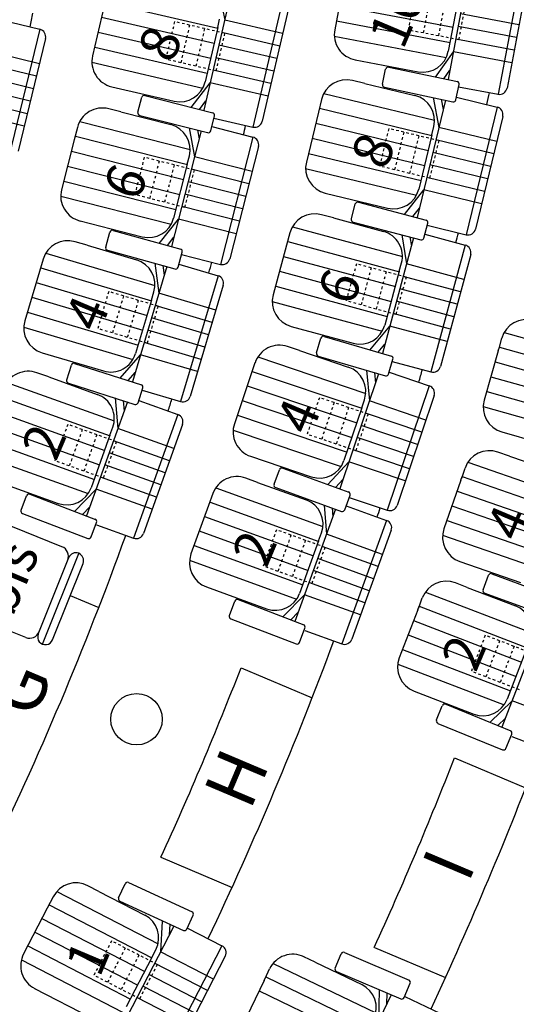
# Model space of a CAD drawing. Extents: x -33173 to 6817, y -37022 to 43489.
# Drawn here: x 5800 to 5819, y -4331 to -4292 of the extents above; entities that cross this region are included whole.
import ezdxf

# ---------------------------------------------------------------- set-up
doc = ezdxf.new("R2010")
doc.units = 0
doc.header["$LTSCALE"] = 0.1
doc.header["$MEASUREMENT"] = 0
doc.linetypes.add('POINTILLE', pattern=[0.25, 0, -0.25])
for name, color, linetype in [('PERIMETRE', 7, 'CONTINUOUS'), ('PLACES', 3, 'CONTINUOUS'), ('SALLE', 7, 'CONTINUOUS'), ('SIEGES', 4, 'CONTINUOUS')]:
    doc.layers.add(name, color=color, linetype=linetype)
doc.styles.get("Standard").update_dxf_attribs({"font": 'ROMANS8'})

msp = doc.modelspace()

# ---------------------------------------------------------------- linework, layer by layer
at = {"layer": 'PERIMETRE'}
msp.add_circle((5804.128, -4319.624), 1, dxfattribs=at)
at = {"layer": 'SALLE', "color": 1}
for p, q in [((5817.104, -4290.169), (5816.236, -4294.762)), ((5819.123, -4290.318), (5818.175, -4295.335)), ((5812.2, -4290.86), (5811.828, -4292.825)), ((5819.362, -4290.669), (5818.525, -4295.096)), ((5807.809, -4291.353), (5806.74, -4295.957)), ((5807.318, -4291.276), (5807.554, -4292.45)), ((5809.808, -4291.636), (5808.653, -4296.61)), ((5816.643, -4291.529), (5816.241, -4293.659)), ((5802.868, -4291.892), (5802.416, -4293.84)), ((5810.032, -4291.996), (5809.013, -4296.385)), ((5798.865, -4292.441), (5800.37, -4292.808)), ((5807.281, -4292.744), (5806.79, -4294.855)), ((5807.281, -4292.744), (5807.356, -4292.42)), ((5800.37, -4292.808), (5799.164, -4297.768)), ((5800.591, -4293.17), (5799.526, -4297.548)), ((5815.745, -4294.669), (5816.44, -4293.681)), ((5812.625, -4293.994), (5815.073, -4294.456)), ((5813.928, -4294.279), (5816.598, -4294.843)), ((5813.685, -4294.944), (5813.809, -4294.357)), ((5816.069, -4294.731), (5816.306, -4294.394)), ((5803.164, -4295.04), (5805.59, -4295.603)), ((5806.253, -4295.844), (5806.989, -4294.886)), ((5812.993, -4294.914), (5812.52, -4294.8)), ((5812.993, -4294.914), (5814.941, -4295.385)), ((5813.762, -4295.062), (5816.42, -4295.623)), ((5816.538, -4295.546), (5816.662, -4294.959)), ((5816.644, -4295.046), (5818.175, -4295.335)), ((5804.183, -4296.033), (5804.332, -4295.451)), ((5804.453, -4295.379), (5807.098, -4296.053)), ((5815.653, -4295.462), (5815.877, -4296.624)), ((5816.559, -4295.448), (5818.138, -4295.829)), ((5806.574, -4295.919), (5806.825, -4295.592)), ((5811.314, -4295.538), (5811.196, -4296.024)), ((5816.133, -4295.563), (5815.032, -4300.123)), ((5815.972, -4295.529), (5816.047, -4295.919)), ((5818.138, -4295.829), (5816.939, -4300.792)), ((5803.517, -4296.018), (5803.045, -4295.898)), ((5803.517, -4296.018), (5805.459, -4296.512)), ((5804.256, -4296.154), (5806.888, -4296.825)), ((5807.009, -4296.753), (5807.157, -4296.171)), ((5811.196, -4296.024), (5810.727, -4297.968)), ((5818.359, -4296.191), (5817.301, -4300.571)), ((5807.051, -4296.589), (5808.649, -4296.996)), ((5807.136, -4296.257), (5808.653, -4296.61)), ((5815.601, -4296.914), (5815.679, -4296.592)), ((5801.83, -4296.62), (5801.706, -4297.105)), ((5806.634, -4296.76), (5805.491, -4301.251)), ((5806.179, -4296.644), (5806.379, -4297.762)), ((5806.498, -4296.726), (5806.558, -4297.06)), ((5815.601, -4296.914), (5815.092, -4299.022)), ((5801.706, -4297.105), (5801.213, -4299.043)), ((5808.649, -4296.996), (5807.39, -4301.944)), ((5808.866, -4297.361), (5807.755, -4301.727)), ((5806.099, -4298.05), (5806.181, -4297.728)), ((5806.099, -4298.05), (5805.565, -4300.151)), ((5811.464, -4299.174), (5813.885, -4299.759)), ((5814.546, -4300.006), (5815.29, -4299.054)), ((5812.475, -4300.176), (5812.628, -4299.596)), ((5812.75, -4299.525), (5815.389, -4300.222)), ((5811.785, -4300.142), (5811.315, -4300.015)), ((5814.866, -4300.083), (5815.12, -4299.759)), ((5801.935, -4300.259), (5804.349, -4300.873)), ((5805.006, -4301.128), (5805.762, -4300.185)), ((5811.785, -4300.142), (5813.72, -4300.665)), ((5812.546, -4300.298), (5815.172, -4300.992)), ((5815.294, -4300.921), (5815.447, -4300.341)), ((5815.425, -4300.427), (5816.939, -4300.792)), ((5802.934, -4301.273), (5803.094, -4300.695)), ((5803.217, -4300.625), (5805.847, -4301.355)), ((5810.089, -4300.719), (5809.959, -4301.202)), ((5814.436, -4300.798), (5814.621, -4301.929)), ((5815.334, -4300.772), (5816.903, -4301.196)), ((5802.205, -4301.203), (5801.739, -4301.065)), ((5802.205, -4301.203), (5804.127, -4301.774)), ((5805.326, -4301.209), (5805.583, -4300.888)), ((5809.959, -4301.202), (5809.436, -4303.132)), ((5814.894, -4300.919), (5813.681, -4305.404)), ((5814.753, -4300.882), (5814.81, -4301.229)), ((5816.903, -4301.196), (5815.57, -4306.125)), ((5803.003, -4301.396), (5805.62, -4302.122)), ((5805.744, -4302.052), (5805.904, -4301.474)), ((5805.88, -4301.559), (5807.39, -4301.944)), ((5817.114, -4301.564), (5815.938, -4305.914)), ((5800.496, -4301.738), (5800.353, -4302.217)), ((5804.836, -4301.904), (5804.996, -4303.06)), ((5805.777, -4301.933), (5807.295, -4302.385)), ((5814.337, -4302.212), (5814.424, -4301.891)), ((5800.353, -4302.217), (5799.783, -4304.134)), ((5805.301, -4302.033), (5803.97, -4306.511)), ((5805.151, -4301.992), (5805.203, -4302.365)), ((5814.337, -4302.212), (5813.771, -4304.305)), ((5807.295, -4302.385), (5805.84, -4307.279)), ((5804.705, -4303.336), (5804.8, -4303.018)), ((5807.497, -4302.758), (5806.213, -4307.077)), ((5804.705, -4303.336), (5804.087, -4305.414)), ((5810.141, -4304.359), (5812.545, -4305.009)), ((5813.199, -4305.274), (5813.968, -4304.342)), ((5811.124, -4305.388), (5811.293, -4304.812)), ((5811.417, -4304.744), (5814.036, -4305.513)), ((5818.214, -4305.218), (5818.318, -4304.819)), ((5800.457, -4305.378), (5802.844, -4306.088)), ((5810.459, -4305.297), (5809.998, -4305.142)), ((5810.459, -4305.297), (5812.358, -4305.938)), ((5813.517, -4305.36), (5813.779, -4305.042)), ((5818.182, -4305.3), (5817.637, -4307.225)), ((5818.182, -4305.3), (5818.23, -4305.158)), ((5801.723, -4305.795), (5804.322, -4306.629)), ((5803.491, -4306.369), (5804.283, -4305.457)), ((5808.731, -4305.77), (5808.571, -4306.244)), ((5811.192, -4305.512), (5813.798, -4306.277)), ((5813.922, -4306.209), (5814.091, -4305.633)), ((5814.066, -4305.718), (5815.57, -4306.125)), ((5800.716, -4306.321), (5800.258, -4306.157)), ((5801.414, -4306.431), (5801.597, -4305.86)), ((5803.807, -4306.462), (5804.077, -4306.152)), ((5813.059, -4306.063), (5813.18, -4307.255)), ((5813.37, -4306.151), (5813.412, -4306.568)), ((5813.943, -4306.137), (5815.503, -4306.663)), ((5800.716, -4306.321), (5802.603, -4306.997)), ((5801.478, -4306.557), (5804.065, -4307.386)), ((5808.571, -4306.244), (5807.932, -4308.139)), ((5813.536, -4306.2), (5812.03, -4310.666)), ((5804.19, -4307.322), (5804.374, -4306.75)), ((5804.347, -4306.835), (5805.84, -4307.279)), ((5815.503, -4306.663), (5813.871, -4311.501)), ((5803.772, -4307.292), (5802.187, -4311.718)), ((5803.302, -4307.135), (5803.401, -4308.329)), ((5803.612, -4307.241), (5803.645, -4307.646)), ((5804.217, -4307.238), (5805.734, -4307.781)), ((5812.88, -4307.52), (5812.986, -4307.205)), ((5815.691, -4307.044), (5814.251, -4311.313)), ((5812.88, -4307.52), (5812.187, -4309.574)), ((5805.734, -4307.781), (5804.012, -4312.587)), ((5803.095, -4308.589), (5803.207, -4308.276)), ((5805.915, -4308.164), (5804.396, -4312.406)), ((5818.327, -4308.459), (5820.724, -4309.137)), ((5803.095, -4308.589), (5802.364, -4310.629)), ((5808.56, -4309.406), (5810.92, -4310.202)), ((5818.626, -4309.403), (5818.166, -4309.244)), ((5818.626, -4309.403), (5820.519, -4310.059)), ((5809.478, -4310.493), (5809.682, -4309.929)), ((5809.81, -4309.869), (5812.377, -4310.796)), ((5811.556, -4310.506), (5812.381, -4309.624)), ((5816.767, -4310.253), (5816.894, -4309.861)), ((5808.833, -4310.417), (5808.376, -4310.251)), ((5811.868, -4310.611), (5812.149, -4310.311)), ((5816.73, -4310.333), (5816.075, -4312.223)), ((5816.73, -4310.333), (5816.786, -4310.194)), ((5798.741, -4310.394), (5801.086, -4311.234)), ((5801.716, -4311.549), (5802.558, -4310.682)), ((5808.833, -4310.417), (5810.718, -4311.1)), ((5809.538, -4310.621), (5812.092, -4311.544)), ((5799.639, -4311.498), (5799.853, -4310.937)), ((5799.983, -4310.88), (5802.532, -4311.855)), ((5807.095, -4310.851), (5806.925, -4311.321)), ((5812.22, -4311.484), (5812.424, -4310.92)), ((5812.394, -4311.003), (5813.871, -4311.501)), ((5802.026, -4311.661), (5802.313, -4311.365)), ((5806.925, -4311.321), (5806.243, -4313.201)), ((5811.863, -4311.461), (5810.283, -4315.82)), ((5811.421, -4311.301), (5811.51, -4312.435)), ((5811.73, -4311.413), (5811.757, -4311.754)), ((5812.277, -4311.328), (5813.845, -4311.896)), ((5799.697, -4311.627), (5802.234, -4312.597)), ((5813.845, -4311.896), (5812.105, -4316.696)), ((5801.23, -4312.918), (5798.815, -4311.955)), ((5802.363, -4312.54), (5802.577, -4311.979)), ((5802.577, -4312.073), (5804.012, -4312.587)), ((5814.025, -4312.28), (5812.489, -4316.516)), ((5811.204, -4312.694), (5811.317, -4312.381)), ((5811.204, -4312.694), (5810.465, -4314.732)), ((5800.306, -4316.317), (5801.491, -4313.344)), ((5800.474, -4316.707), (5801.88, -4313.177)), ((5800.864, -4316.539), (5802.048, -4313.566)), ((5816.692, -4313.495), (5819.045, -4314.311)), ((5817.601, -4314.59), (5817.81, -4314.027)), ((5817.938, -4313.968), (5820.497, -4314.918)), ((5806.842, -4314.482), (5809.184, -4315.331)), ((5816.979, -4314.503), (5816.525, -4314.328)), ((5816.979, -4314.503), (5818.85, -4315.221)), ((5808.082, -4314.973), (5810.628, -4315.958)), ((5809.813, -4315.649), (5810.658, -4314.785)), ((5815.094, -4315.291), (5815.233, -4314.903)), ((5817.66, -4314.719), (5820.207, -4315.663)), ((5807.736, -4315.589), (5807.953, -4315.03)), ((5815.054, -4315.37), (5815.115, -4315.232)), ((5799.824, -4316.448), (5797.408, -4315.485)), ((5807.793, -4315.719), (5810.326, -4316.699)), ((5810.123, -4315.761), (5810.411, -4315.467)), ((5815.054, -4315.37), (5814.337, -4317.237)), ((5819.996, -4315.585), (5818.326, -4319.931)), ((5810.456, -4316.642), (5810.672, -4316.082)), ((5810.672, -4316.176), (5812.105, -4316.696)), ((5819.306, -4316.823), (5818.529, -4318.847)), ((5814.912, -4318.529), (5817.237, -4319.422)), ((5815.784, -4319.653), (5816.011, -4319.098)), ((5816.142, -4319.043), (5818.668, -4320.076)), ((5817.86, -4319.752), (5818.721, -4318.905)), ((5815.839, -4319.784), (5818.353, -4320.811)), ((5818.167, -4319.87), (5818.461, -4319.581)), ((5818.483, -4320.757), (5818.71, -4320.201)), ((5818.709, -4320.295), (5820.131, -4320.842)), ((5803.431, -4326.563), (5803.683, -4326.018)), ((5803.815, -4325.969), (5806.294, -4327.111)), ((5802.668, -4326.317), (5802.236, -4326.094)), ((5802.668, -4326.317), (5804.448, -4327.238)), ((5800.888, -4326.523), (5800.659, -4326.967)), ((5803.48, -4326.695), (5805.947, -4327.832)), ((5800.659, -4326.967), (5799.74, -4328.744)), ((5805.123, -4327.468), (5805.062, -4328.663)), ((5805.417, -4327.588), (5805.395, -4328.019)), ((5806.08, -4327.783), (5806.331, -4327.238)), ((5805.579, -4327.663), (5803.409, -4331.861)), ((5806.112, -4327.74), (5807.447, -4328.43)), ((5804.725, -4328.88), (5804.877, -4328.585)), ((5807.447, -4328.43), (5805.102, -4332.965)), ((5811.843, -4329.294), (5812.079, -4328.742)), ((5812.211, -4328.69), (5814.72, -4329.763)), ((5804.725, -4328.88), (5803.729, -4330.806)), ((5807.576, -4328.834), (5805.507, -4332.836)), ((5811.073, -4329.069), (5810.635, -4328.858)), ((5811.073, -4329.069), (5812.878, -4329.94)), ((5809.129, -4329.699), (5809.3, -4329.324)), ((5811.896, -4329.425), (5814.393, -4330.494)), ((5809.083, -4329.774), (5808.214, -4331.576)), ((5809.083, -4329.774), (5809.155, -4329.643)), ((5814.524, -4330.441), (5814.76, -4329.889)), ((5800.169, -4330.091), (5802.382, -4331.235)), ((5813.559, -4330.152), (5813.531, -4331.349)), ((5813.856, -4330.264), (5813.846, -4330.696)), ((5814.021, -4330.334), (5811.967, -4334.591)), ((5814.555, -4330.397), (5815.909, -4331.05))]:
    msp.add_line(p, q, dxfattribs=at)
at = {"layer": 'SALLE', "color": 7}
for p, q in [((5801.55, -4314.817), (5802.661, -4315.286)), ((5808.19, -4317.623), (5810.954, -4318.791)), ((5816.483, -4321.127), (5819.248, -4322.296)), ((5805.076, -4324.992), (5807.84, -4326.16)), ((5813.369, -4328.496), (5816.133, -4329.665))]:
    msp.add_line(p, q, dxfattribs=at)
at = {"layer": 'SALLE'}
for radius, start, end in [(123.359, 348.1912, 348.44368), (141.359, 348.46594, 348.65748), (132.359, 347.15135, 347.31125), (141.359, 346.23759, 346.39617), (132.359, 344.75223, 344.94113), (141.359, 343.96085, 344.16811), (132.359, 342.33015, 342.54204), (141.359, 341.7391, 341.89063), (132.359, 334.1086, 340.11968), (141.359, 334.57782, 339.66952), (138.359, 335.43391, 338.74724), (150.359, 335.05355, 339.25293), (147.359, 335.53513, 338.64605)]:
    msp.add_arc((5679.24, -4267.47), radius, start, end, dxfattribs=at)
at = {"layer": 'SALLE', "color": 1}
for centre, radius, start, end in [((5800.3, -4293.099), 0.3, 346.3297, 76.3297), ((5812.811, -4293.011), 1, 169.2993, 259.2993), ((5803.39, -4294.066), 1, 166.9289, 256.9289), ((5815.258, -4293.474), 1, 259.2993, 349.2993), ((5813.907, -4294.377), 0.1, 78.0741, 168.0741), ((5805.816, -4294.629), 1, 256.9289, 346.9289), ((5812.286, -4295.772), 1, 76.4251, 166.4251), ((5813.779, -4294.963), 0.1, 170.5457, 260.5457), ((5816.564, -4294.938), 0.1, 348.0741, 78.0741), ((5804.429, -4295.476), 0.1, 75.7038, 165.7038), ((5814.707, -4296.357), 1, 346.4251, 76.4251), ((5818.23, -4295.04), 0.3, 259.2993, 349.2993), ((5816.44, -4295.526), 0.1, 258.0741, 348.0741), ((5818.067, -4296.121), 0.3, 346.4251, 76.4251), ((5802.799, -4296.867), 1, 75.7195, 165.7195), ((5804.276, -4296.057), 0.1, 168.1753, 258.1753), ((5807.06, -4296.147), 0.1, 345.7038, 75.7038), ((5805.212, -4297.481), 1, 345.7195, 75.7195), ((5808.721, -4296.317), 0.3, 256.9289, 346.9289), ((5806.912, -4296.728), 0.1, 255.7038, 345.7038), ((5808.575, -4297.287), 0.3, 345.7195, 75.7195), ((5811.699, -4298.202), 1, 166.4251, 256.4251), ((5802.182, -4299.29), 1, 165.7195, 255.7195), ((5814.12, -4298.787), 1, 256.4251, 346.4251), ((5812.725, -4299.622), 0.1, 75.2, 165.2), ((5811.054, -4300.98), 1, 74.8678, 164.8678), ((5804.596, -4299.904), 1, 255.7195, 345.7195), ((5812.567, -4300.201), 0.1, 167.6715, 257.6715), ((5815.351, -4300.316), 0.1, 345.2, 75.2), ((5803.19, -4300.721), 0.1, 74.4943, 164.4943), ((5813.459, -4301.63), 1, 344.8678, 74.8678), ((5817.01, -4300.501), 0.3, 256.4251, 346.4251), ((5801.454, -4302.023), 1, 73.4392, 163.4392), ((5815.197, -4300.896), 0.1, 255.2, 345.2), ((5816.824, -4301.486), 0.3, 344.8678, 74.8678), ((5803.026, -4301.298), 0.1, 166.9659, 256.9659), ((5805.808, -4301.447), 0.1, 344.4943, 74.4943), ((5803.841, -4302.733), 1, 343.4392, 73.4392), ((5807.464, -4301.653), 0.3, 255.7195, 345.7195), ((5805.647, -4302.026), 0.1, 254.4943, 344.4943), ((5807.21, -4302.673), 0.3, 343.4392, 73.4392), ((5810.402, -4303.393), 1, 164.8678, 254.8678), ((5800.742, -4304.419), 1, 163.4392, 253.4392), ((5819.28, -4305.091), 1, 74.2005, 164.2005), ((5812.806, -4304.044), 1, 254.8678, 344.8678), ((5811.389, -4304.84), 0.1, 73.6426, 163.6426), ((5809.679, -4306.089), 1, 71.3574, 161.3574), ((5811.216, -4305.415), 0.1, 166.1142, 256.1142), ((5801.692, -4305.89), 0.1, 72.214, 162.214), ((5803.129, -4305.129), 1, 253.4392, 343.4392), ((5813.995, -4305.605), 0.1, 343.6426, 73.6426), ((5799.921, -4307.099), 1, 70.2938, 160.2938), ((5812.038, -4306.886), 1, 341.3574, 71.3574), ((5815.648, -4305.835), 0.3, 254.8678, 344.8678), ((5801.505, -4306.46), 0.1, 164.6855, 254.6855), ((5813.826, -4306.181), 0.1, 253.6426, 343.6426), ((5804.279, -4306.72), 0.1, 342.214, 72.214), ((5815.407, -4306.948), 0.3, 341.3574, 71.3574), ((5802.266, -4307.939), 1, 340.2938, 70.2938), ((5804.095, -4307.291), 0.1, 252.214, 342.214), ((5805.926, -4306.991), 0.3, 253.4392, 343.4392), ((5818.599, -4307.497), 1, 164.2005, 254.2005), ((5805.633, -4308.063), 0.3, 340.2938, 70.2938), ((5808.879, -4308.458), 1, 161.3574, 251.3574), ((5817.839, -4310.188), 1, 70.8755, 160.8755), ((5811.239, -4309.254), 1, 251.3574, 341.3574), ((5809.776, -4309.963), 0.1, 70.1323, 160.1323), ((5808.035, -4311.192), 1, 70.0706, 160.0706), ((5801.423, -4310.292), 1, 250.2938, 340.2938), ((5809.568, -4310.526), 0.1, 162.6038, 252.6038), ((5799.947, -4310.973), 0.1, 69.0686, 159.0686), ((5810.377, -4312.04), 1, 340.0706, 70.0706), ((5812.33, -4310.886), 0.1, 340.1323, 70.1323), ((5799.728, -4311.532), 0.1, 161.5402, 251.5402), ((5812.126, -4311.45), 0.1, 250.1323, 340.1323), ((5813.966, -4311.217), 0.3, 251.3574, 341.3574), ((5802.484, -4311.943), 0.1, 339.0686, 69.0686), ((5813.743, -4312.178), 0.3, 340.0706, 70.0706), ((5817.019, -4312.55), 1, 160.8755, 250.8755), ((5802.269, -4312.504), 0.1, 249.0686, 339.0686), ((5804.113, -4312.305), 0.3, 250.2938, 340.2938), ((5801.082, -4313.289), 0.4, 338.2774, 68.2774), ((5801.769, -4313.455), 0.3, 338.2774, 158.2774), ((5807.183, -4313.542), 1, 160.0706, 250.0706), ((5817.903, -4314.062), 0.1, 69.6504, 159.6504), ((5816.167, -4315.262), 1, 68.9868, 158.9868), ((5817.691, -4314.623), 0.1, 162.1219, 252.1219), ((5808.046, -4315.066), 0.1, 68.8455, 158.8455), ((5809.525, -4314.391), 1, 250.0706, 340.0706), ((5818.492, -4316.155), 1, 338.9868, 68.9868), ((5807.825, -4315.624), 0.1, 161.317, 251.317), ((5810.579, -4316.046), 0.1, 338.8455, 68.8455), ((5799.972, -4316.076), 0.4, 248.2774, 338.2774), ((5800.585, -4316.428), 0.3, 158.2774, 338.2774), ((5810.362, -4316.606), 0.1, 248.8455, 338.8455), ((5812.207, -4316.414), 0.3, 250.0706, 340.0706), ((5815.27, -4317.595), 1, 158.9868, 248.9868), ((5816.104, -4319.136), 0.1, 67.7617, 157.7617), ((5817.595, -4318.488), 1, 248.9868, 338.9868), ((5815.873, -4319.689), 0.1, 160.2332, 250.2332), ((5818.618, -4320.164), 0.1, 337.7617, 67.7617), ((5818.391, -4320.719), 0.1, 247.7617, 337.7617), ((5801.777, -4326.982), 1, 62.66, 152.66), ((5803.773, -4326.06), 0.1, 65.2524, 155.2524), ((5803.522, -4326.604), 0.1, 155.2524, 245.2524), ((5806.24, -4327.197), 0.1, 335.2524, 65.2524), ((5803.989, -4328.126), 1, 332.66, 62.66), ((5805.989, -4327.741), 0.1, 245.2524, 335.2524), ((5800.629, -4329.203), 1, 152.66, 242.66), ((5807.309, -4328.696), 0.3, 332.66, 62.66), ((5810.201, -4329.759), 1, 64.2397, 154.2397), ((5812.171, -4328.782), 0.1, 66.8321, 156.8321), ((5811.935, -4329.333), 0.1, 156.8321, 246.8321), ((5814.668, -4329.85), 0.1, 336.8321, 66.8321), ((5812.444, -4330.841), 1, 334.2397, 64.2397), ((5814.432, -4330.402), 0.1, 246.8321, 336.8321)]:
    msp.add_arc(centre, radius, start, end, dxfattribs=at)
at = {"layer": 'SIEGES', "color": 1, "linetype": 'POINTILLE'}
for p, q in [((5814.958, -4291.366), (5814.68, -4292.84)), ((5814.958, -4291.366), (5814.68, -4292.84)), ((5815.548, -4291.477), (5815.269, -4292.951)), ((5815.548, -4291.477), (5815.269, -4292.951)), ((5816.137, -4291.589), (5815.859, -4293.063)), ((5816.137, -4291.589), (5815.859, -4293.063)), ((5816.923, -4291.737), (5816.645, -4293.211)), ((5816.923, -4291.737), (5816.645, -4293.211)), ((5805.603, -4292.511), (5805.264, -4293.972)), ((5805.603, -4292.511), (5805.264, -4293.972)), ((5807.552, -4292.963), (5805.603, -4292.511)), ((5807.552, -4292.963), (5805.603, -4292.511)), ((5806.188, -4292.647), (5805.849, -4294.108)), ((5806.188, -4292.647), (5805.849, -4294.108)), ((5806.772, -4292.782), (5806.433, -4294.243)), ((5806.772, -4292.782), (5806.433, -4294.243)), ((5807.552, -4292.963), (5807.212, -4294.424)), ((5807.552, -4292.963), (5807.212, -4294.424)), ((5816.645, -4293.211), (5814.68, -4292.84)), ((5816.645, -4293.211), (5814.68, -4292.84)), ((5807.212, -4294.424), (5805.264, -4293.972)), ((5807.212, -4294.424), (5805.264, -4293.972)), ((5813.926, -4296.667), (5813.574, -4298.125)), ((5813.926, -4296.667), (5813.574, -4298.125)), ((5815.87, -4297.136), (5813.926, -4296.667)), ((5815.87, -4297.136), (5813.926, -4296.667)), ((5814.509, -4296.808), (5814.157, -4298.266)), ((5814.509, -4296.808), (5814.157, -4298.266)), ((5815.092, -4296.949), (5814.74, -4298.407)), ((5815.092, -4296.949), (5814.74, -4298.407)), ((5815.87, -4297.136), (5815.518, -4298.594)), ((5815.87, -4297.136), (5815.518, -4298.594)), ((5804.428, -4297.782), (5804.058, -4299.235)), ((5804.428, -4297.782), (5804.058, -4299.235)), ((5806.366, -4298.275), (5804.428, -4297.782)), ((5806.366, -4298.275), (5804.428, -4297.782)), ((5805.009, -4297.93), (5804.639, -4299.383)), ((5805.009, -4297.93), (5804.639, -4299.383)), ((5805.591, -4298.078), (5805.22, -4299.531)), ((5805.591, -4298.078), (5805.22, -4299.531)), ((5815.518, -4298.594), (5813.574, -4298.125)), ((5815.518, -4298.594), (5813.574, -4298.125)), ((5806.366, -4298.275), (5805.996, -4299.729)), ((5806.366, -4298.275), (5805.996, -4299.729)), ((5805.996, -4299.729), (5804.058, -4299.235)), ((5805.996, -4299.729), (5804.058, -4299.235)), ((5812.67, -4301.919), (5812.278, -4303.367)), ((5812.67, -4301.919), (5812.278, -4303.367)), ((5814.6, -4302.441), (5812.67, -4301.919)), ((5814.6, -4302.441), (5812.67, -4301.919)), ((5813.249, -4302.076), (5812.857, -4303.524)), ((5813.249, -4302.076), (5812.857, -4303.524)), ((5813.828, -4302.232), (5813.436, -4303.68)), ((5813.828, -4302.232), (5813.436, -4303.68)), ((5814.6, -4302.441), (5814.209, -4303.889)), ((5814.6, -4302.441), (5814.209, -4303.889)), ((5803.045, -4303.002), (5802.618, -4304.44)), ((5803.045, -4303.002), (5802.618, -4304.44)), ((5804.962, -4303.572), (5803.045, -4303.002)), ((5804.962, -4303.572), (5803.045, -4303.002)), ((5803.621, -4303.173), (5803.193, -4304.611)), ((5803.621, -4303.173), (5803.193, -4304.611)), ((5804.196, -4303.344), (5803.768, -4304.782)), ((5804.196, -4303.344), (5803.768, -4304.782)), ((5814.209, -4303.889), (5812.278, -4303.367)), ((5814.209, -4303.889), (5812.278, -4303.367)), ((5804.962, -4303.572), (5804.535, -4305.01)), ((5804.962, -4303.572), (5804.535, -4305.01)), ((5804.535, -4305.01), (5802.618, -4304.44)), ((5804.535, -4305.01), (5802.618, -4304.44)), ((5811.233, -4307.126), (5810.754, -4308.547)), ((5811.233, -4307.126), (5810.754, -4308.547)), ((5813.128, -4307.765), (5811.233, -4307.126)), ((5813.128, -4307.765), (5811.233, -4307.126)), ((5811.802, -4307.317), (5811.322, -4308.739)), ((5811.802, -4307.317), (5811.322, -4308.739)), ((5812.37, -4307.509), (5811.891, -4308.93)), ((5812.37, -4307.509), (5811.891, -4308.93)), ((5813.128, -4307.765), (5812.649, -4309.186)), ((5813.128, -4307.765), (5812.649, -4309.186)), ((5801.456, -4308.163), (5800.951, -4309.576)), ((5801.456, -4308.163), (5800.951, -4309.576)), ((5803.339, -4308.838), (5801.456, -4308.163)), ((5803.339, -4308.838), (5801.456, -4308.163)), ((5802.021, -4308.366), (5801.515, -4309.778)), ((5802.021, -4308.366), (5801.515, -4309.778)), ((5802.586, -4308.568), (5802.08, -4309.98)), ((5802.586, -4308.568), (5802.08, -4309.98)), ((5803.339, -4308.838), (5802.833, -4310.25)), ((5803.339, -4308.838), (5802.833, -4310.25)), ((5812.649, -4309.186), (5810.754, -4308.547)), ((5812.649, -4309.186), (5810.754, -4308.547)), ((5802.833, -4310.25), (5800.951, -4309.576)), ((5802.833, -4310.25), (5800.951, -4309.576)), ((5809.566, -4312.262), (5809.055, -4313.672)), ((5809.566, -4312.262), (5809.055, -4313.672)), ((5811.447, -4312.944), (5809.566, -4312.262)), ((5811.447, -4312.944), (5809.566, -4312.262)), ((5810.13, -4312.467), (5809.619, -4313.877)), ((5810.13, -4312.467), (5809.619, -4313.877)), ((5810.694, -4312.671), (5810.183, -4314.081)), ((5810.694, -4312.671), (5810.183, -4314.081)), ((5811.447, -4312.944), (5810.935, -4314.354)), ((5811.447, -4312.944), (5810.935, -4314.354)), ((5810.935, -4314.354), (5809.055, -4313.672)), ((5810.935, -4314.354), (5809.055, -4313.672)), ((5817.677, -4316.361), (5817.139, -4317.761)), ((5817.677, -4316.361), (5817.139, -4317.761)), ((5819.544, -4317.078), (5817.677, -4316.361)), ((5819.544, -4317.078), (5817.677, -4316.361)), ((5818.237, -4316.576), (5817.699, -4317.977)), ((5818.237, -4316.576), (5817.699, -4317.977)), ((5818.797, -4316.791), (5818.26, -4318.192)), ((5818.797, -4316.791), (5818.26, -4318.192)), ((5819.006, -4318.479), (5817.139, -4317.761)), ((5819.006, -4318.479), (5817.139, -4317.761)), ((5803.157, -4328.241), (5802.468, -4329.574)), ((5803.157, -4328.241), (5802.468, -4329.574)), ((5804.933, -4329.16), (5803.157, -4328.241)), ((5804.933, -4329.16), (5803.157, -4328.241)), ((5803.69, -4328.517), (5803.001, -4329.849)), ((5803.69, -4328.517), (5803.001, -4329.849)), ((5804.223, -4328.792), (5803.534, -4330.125)), ((5804.223, -4328.792), (5803.534, -4330.125)), ((5804.933, -4329.16), (5804.245, -4330.492)), ((5804.933, -4329.16), (5804.245, -4330.492)), ((5804.245, -4330.492), (5802.468, -4329.574)), ((5804.245, -4330.492), (5802.468, -4329.574))]:
    msp.add_line(p, q, dxfattribs=at)
at = {"layer": 'SIEGES', "color": 1}
for p, q in [((5802.91, -4291.747), (5807.286, -4292.763)), ((5802.91, -4291.747), (5807.286, -4292.763)), ((5812.005, -4291.892), (5816.427, -4292.728)), ((5812.005, -4291.892), (5816.427, -4292.728)), ((5802.767, -4292.33), (5807.15, -4293.348)), ((5802.767, -4292.33), (5807.15, -4293.348)), ((5818.99, -4292.637), (5816.719, -4292.208)), ((5818.99, -4292.637), (5816.719, -4292.208)), ((5809.805, -4292.973), (5807.554, -4292.45)), ((5809.805, -4292.973), (5807.554, -4292.45)), ((5811.901, -4292.483), (5816.315, -4293.317)), ((5811.901, -4292.483), (5816.315, -4293.317)), ((5818.897, -4293.128), (5816.626, -4292.699)), ((5818.897, -4293.128), (5816.626, -4292.699)), ((5802.631, -4292.914), (5807.014, -4293.932)), ((5802.631, -4292.914), (5807.014, -4293.932)), ((5809.692, -4293.46), (5807.441, -4292.938)), ((5809.692, -4293.46), (5807.441, -4292.938)), ((5811.813, -4293.077), (5816.163, -4293.899)), ((5811.813, -4293.077), (5816.163, -4293.899)), ((5802.502, -4293.5), (5806.879, -4294.516)), ((5802.502, -4293.5), (5806.879, -4294.516)), ((5809.579, -4293.947), (5807.328, -4293.425)), ((5809.579, -4293.947), (5807.328, -4293.425)), ((5818.804, -4293.619), (5816.533, -4293.19)), ((5818.804, -4293.619), (5816.533, -4293.19)), ((5800.354, -4294.144), (5798.108, -4293.598)), ((5800.354, -4294.144), (5798.108, -4293.598)), ((5809.466, -4294.434), (5807.215, -4293.912)), ((5809.466, -4294.434), (5807.215, -4293.912)), ((5818.711, -4294.111), (5816.44, -4293.681)), ((5818.711, -4294.111), (5816.44, -4293.681)), ((5800.236, -4294.63), (5797.99, -4294.084)), ((5800.236, -4294.63), (5797.99, -4294.084)), ((5802.39, -4294.09), (5806.703, -4295.092)), ((5802.39, -4294.09), (5806.703, -4295.092)), ((5800.118, -4295.116), (5797.872, -4294.57)), ((5800.118, -4295.116), (5797.872, -4294.57)), ((5809.353, -4294.921), (5807.102, -4294.399)), ((5809.353, -4294.921), (5807.102, -4294.399)), ((5800, -4295.602), (5797.754, -4295.056)), ((5800, -4295.602), (5797.754, -4295.056)), ((5809.24, -4295.408), (5806.989, -4294.886)), ((5809.24, -4295.408), (5806.989, -4294.886)), ((5811.403, -4295.302), (5815.706, -4296.341)), ((5811.403, -4295.302), (5815.706, -4296.341)), ((5799.881, -4296.088), (5797.636, -4295.541)), ((5799.881, -4296.088), (5797.636, -4295.541)), ((5799.763, -4296.574), (5797.517, -4296.027)), ((5799.763, -4296.574), (5797.517, -4296.027)), ((5811.239, -4295.879), (5815.606, -4296.934)), ((5811.239, -4295.879), (5815.606, -4296.934)), ((5801.922, -4296.386), (5806.212, -4297.478)), ((5801.922, -4296.386), (5806.212, -4297.478)), ((5811.091, -4296.461), (5815.465, -4297.517)), ((5811.091, -4296.461), (5815.465, -4297.517)), ((5801.75, -4296.961), (5806.104, -4298.069)), ((5801.75, -4296.961), (5806.104, -4298.069)), ((5818.123, -4297.166), (5815.877, -4296.624)), ((5818.123, -4297.166), (5815.877, -4296.624)), ((5810.95, -4297.044), (5815.324, -4298.1)), ((5810.95, -4297.044), (5815.324, -4298.1)), ((5818.006, -4297.652), (5815.759, -4297.11)), ((5818.006, -4297.652), (5815.759, -4297.11)), ((5801.595, -4297.541), (5805.956, -4298.651)), ((5801.595, -4297.541), (5805.956, -4298.651)), ((5810.816, -4297.629), (5815.183, -4298.684)), ((5810.816, -4297.629), (5815.183, -4298.684)), ((5817.889, -4298.138), (5815.642, -4297.596)), ((5817.889, -4298.138), (5815.642, -4297.596)), ((5801.447, -4298.122), (5805.808, -4299.232)), ((5801.447, -4298.122), (5805.808, -4299.232)), ((5808.619, -4298.333), (5806.379, -4297.762)), ((5808.619, -4298.333), (5806.379, -4297.762)), ((5817.771, -4298.624), (5815.525, -4298.082)), ((5817.771, -4298.624), (5815.525, -4298.082)), ((5808.496, -4298.817), (5806.256, -4298.247)), ((5808.496, -4298.817), (5806.256, -4298.247)), ((5810.699, -4298.218), (5815.002, -4299.257)), ((5810.699, -4298.218), (5815.002, -4299.257)), ((5801.306, -4298.706), (5805.66, -4299.814)), ((5801.306, -4298.706), (5805.66, -4299.814)), ((5808.372, -4299.302), (5806.132, -4298.731)), ((5808.372, -4299.302), (5806.132, -4298.731)), ((5817.654, -4299.11), (5815.407, -4298.568)), ((5817.654, -4299.11), (5815.407, -4298.568)), ((5808.249, -4299.786), (5806.009, -4299.216)), ((5808.249, -4299.786), (5806.009, -4299.216)), ((5817.537, -4299.596), (5815.29, -4299.054)), ((5817.537, -4299.596), (5815.29, -4299.054)), ((5801.182, -4299.293), (5805.472, -4300.385)), ((5801.182, -4299.293), (5805.472, -4300.385)), ((5808.126, -4300.271), (5805.886, -4299.701)), ((5808.126, -4300.271), (5805.886, -4299.701)), ((5808.002, -4300.755), (5805.762, -4300.185)), ((5808.002, -4300.755), (5805.762, -4300.185)), ((5810.185, -4300.486), (5814.459, -4301.642)), ((5810.185, -4300.486), (5814.459, -4301.642)), ((5810.005, -4301.059), (5814.342, -4302.232)), ((5810.005, -4301.059), (5814.342, -4302.232)), ((5800.597, -4301.507), (5804.841, -4302.769)), ((5800.597, -4301.507), (5804.841, -4302.769)), ((5809.841, -4301.636), (5814.185, -4302.811)), ((5809.841, -4301.636), (5814.185, -4302.811)), ((5816.852, -4302.532), (5814.621, -4301.929)), ((5816.852, -4302.532), (5814.621, -4301.929)), ((5800.403, -4302.076), (5804.709, -4303.356)), ((5800.403, -4302.076), (5804.709, -4303.356)), ((5809.685, -4302.215), (5814.028, -4303.39)), ((5809.685, -4302.215), (5814.028, -4303.39)), ((5800.225, -4302.649), (5804.538, -4303.931)), ((5800.225, -4302.649), (5804.538, -4303.931)), ((5816.722, -4303.015), (5814.491, -4302.412)), ((5816.722, -4303.015), (5814.491, -4302.412)), ((5807.211, -4303.719), (5804.996, -4303.06)), ((5807.211, -4303.719), (5804.996, -4303.06)), ((5809.535, -4302.797), (5813.872, -4303.969)), ((5809.535, -4302.797), (5813.872, -4303.969)), ((5816.591, -4303.498), (5814.36, -4302.894)), ((5816.591, -4303.498), (5814.36, -4302.894)), ((5800.054, -4303.224), (5804.367, -4304.506)), ((5800.054, -4303.224), (5804.367, -4304.506)), ((5809.402, -4303.382), (5813.675, -4304.538)), ((5809.402, -4303.382), (5813.675, -4304.538)), ((5816.461, -4303.98), (5814.229, -4303.377)), ((5816.461, -4303.98), (5814.229, -4303.377)), ((5799.89, -4303.801), (5804.196, -4305.081)), ((5799.89, -4303.801), (5804.196, -4305.081)), ((5807.069, -4304.198), (5804.854, -4303.54)), ((5807.069, -4304.198), (5804.854, -4303.54)), ((5816.33, -4304.463), (5814.099, -4303.86)), ((5816.33, -4304.463), (5814.099, -4303.86)), ((5806.926, -4304.678), (5804.711, -4304.019)), ((5806.926, -4304.678), (5804.711, -4304.019)), ((5799.742, -4304.383), (5803.986, -4305.645)), ((5799.742, -4304.383), (5803.986, -4305.645)), ((5806.784, -4305.157), (5804.568, -4304.498)), ((5806.784, -4305.157), (5804.568, -4304.498)), ((5816.2, -4304.946), (5813.968, -4304.342)), ((5816.2, -4304.946), (5813.968, -4304.342)), ((5818.416, -4304.587), (5822.676, -4305.792)), ((5818.416, -4304.587), (5822.676, -4305.792)), ((5806.641, -4305.636), (5804.426, -4304.977)), ((5806.641, -4305.636), (5804.426, -4304.977)), ((5818.23, -4305.158), (5822.552, -4306.381)), ((5818.23, -4305.158), (5822.552, -4306.381)), ((5806.499, -4306.115), (5804.283, -4305.457)), ((5806.499, -4306.115), (5804.283, -4305.457)), ((5808.841, -4305.543), (5813.036, -4306.958)), ((5808.841, -4305.543), (5813.036, -4306.958)), ((5818.059, -4305.733), (5822.389, -4306.958)), ((5818.059, -4305.733), (5822.389, -4306.958)), ((5808.626, -4306.104), (5812.883, -4307.54)), ((5808.626, -4306.104), (5812.883, -4307.54)), ((5799.094, -4306.537), (5803.262, -4308.03)), ((5799.094, -4306.537), (5803.262, -4308.03)), ((5817.896, -4306.31), (5822.226, -4307.536)), ((5817.896, -4306.31), (5822.226, -4307.536)), ((5808.427, -4306.67), (5812.691, -4308.108)), ((5808.427, -4306.67), (5812.691, -4308.108)), ((5817.74, -4306.89), (5822.062, -4308.113)), ((5817.74, -4306.89), (5822.062, -4308.113)), ((5798.869, -4307.094), (5803.098, -4308.608)), ((5798.869, -4307.094), (5803.098, -4308.608)), ((5808.236, -4307.238), (5812.499, -4308.677)), ((5808.236, -4307.238), (5812.499, -4308.677)), ((5815.37, -4307.994), (5813.18, -4307.255)), ((5815.37, -4307.994), (5813.18, -4307.255)), ((5798.66, -4307.656), (5802.896, -4309.173)), ((5798.66, -4307.656), (5802.896, -4309.173)), ((5817.6, -4307.474), (5821.859, -4308.679)), ((5817.6, -4307.474), (5821.859, -4308.679)), ((5808.051, -4307.809), (5812.308, -4309.246)), ((5808.051, -4307.809), (5812.308, -4309.246)), ((5815.211, -4308.467), (5813.021, -4307.729)), ((5815.211, -4308.467), (5813.021, -4307.729)), ((5798.457, -4308.221), (5802.694, -4309.738)), ((5798.457, -4308.221), (5802.694, -4309.738)), ((5805.577, -4309.108), (5803.401, -4308.329)), ((5805.577, -4309.108), (5803.401, -4308.329)), ((5807.882, -4308.386), (5812.077, -4309.801)), ((5807.882, -4308.386), (5812.077, -4309.801)), ((5815.051, -4308.941), (5812.861, -4308.202)), ((5815.051, -4308.941), (5812.861, -4308.202)), ((5798.262, -4308.788), (5802.491, -4310.303)), ((5798.262, -4308.788), (5802.491, -4310.303)), ((5805.408, -4309.579), (5803.232, -4308.8)), ((5805.408, -4309.579), (5803.232, -4308.8)), ((5814.891, -4309.415), (5812.701, -4308.676)), ((5814.891, -4309.415), (5812.701, -4308.676)), ((5814.731, -4309.889), (5812.541, -4309.15)), ((5814.731, -4309.889), (5812.541, -4309.15)), ((5798.082, -4309.361), (5802.25, -4310.854)), ((5798.082, -4309.361), (5802.25, -4310.854)), ((5805.24, -4310.05), (5803.064, -4309.27)), ((5805.24, -4310.05), (5803.064, -4309.27)), ((5805.071, -4310.52), (5802.895, -4309.741)), ((5805.071, -4310.52), (5802.895, -4309.741)), ((5814.571, -4310.362), (5812.381, -4309.624)), ((5814.571, -4310.362), (5812.381, -4309.624)), ((5817.006, -4309.635), (5821.188, -4311.085)), ((5817.006, -4309.635), (5821.188, -4311.085)), ((5804.902, -4310.991), (5802.726, -4310.212)), ((5804.902, -4310.991), (5802.726, -4310.212)), ((5816.786, -4310.194), (5821.031, -4311.666)), ((5816.786, -4310.194), (5821.031, -4311.666)), ((5804.734, -4311.462), (5802.558, -4310.682)), ((5804.734, -4311.462), (5802.558, -4310.682)), ((5807.21, -4310.626), (5811.372, -4312.135)), ((5807.21, -4310.626), (5811.372, -4312.135)), ((5816.583, -4310.758), (5820.834, -4312.233)), ((5816.583, -4310.758), (5820.834, -4312.233)), ((5806.983, -4311.182), (5811.206, -4312.714)), ((5806.983, -4311.182), (5811.206, -4312.714)), ((5816.386, -4311.325), (5820.638, -4312.799)), ((5816.386, -4311.325), (5820.638, -4312.799)), ((5806.771, -4311.744), (5811.002, -4313.278)), ((5806.771, -4311.744), (5811.002, -4313.278)), ((5816.196, -4311.895), (5820.441, -4313.366)), ((5816.196, -4311.895), (5820.441, -4313.366)), ((5806.567, -4312.308), (5810.797, -4313.842)), ((5806.567, -4312.308), (5810.797, -4313.842)), ((5813.683, -4313.223), (5811.51, -4312.435)), ((5813.683, -4313.223), (5811.51, -4312.435)), ((5816.023, -4312.469), (5820.206, -4313.92)), ((5816.023, -4312.469), (5820.206, -4313.92)), ((5806.369, -4312.874), (5810.593, -4314.406)), ((5806.369, -4312.874), (5810.593, -4314.406)), ((5813.513, -4313.693), (5811.34, -4312.905)), ((5813.513, -4313.693), (5811.34, -4312.905)), ((5806.188, -4313.447), (5810.35, -4314.956)), ((5806.188, -4313.447), (5810.35, -4314.956)), ((5813.342, -4314.163), (5811.169, -4313.375)), ((5813.342, -4314.163), (5811.169, -4313.375)), ((5813.172, -4314.633), (5810.999, -4313.845)), ((5813.172, -4314.633), (5810.999, -4313.845)), ((5813.001, -4315.103), (5810.828, -4314.315)), ((5813.001, -4315.103), (5810.828, -4314.315)), ((5812.831, -4315.573), (5810.658, -4314.785)), ((5812.831, -4315.573), (5810.658, -4314.785)), ((5815.353, -4314.681), (5819.485, -4316.269)), ((5815.353, -4314.681), (5819.485, -4316.269)), ((5815.115, -4315.232), (5819.308, -4316.843)), ((5815.115, -4315.232), (5819.308, -4316.843)), ((5814.893, -4315.79), (5819.093, -4317.404)), ((5814.893, -4315.79), (5819.093, -4317.404)), ((5814.677, -4316.35), (5818.878, -4317.964)), ((5814.677, -4316.35), (5818.878, -4317.964)), ((5814.469, -4316.913), (5818.663, -4318.524)), ((5814.469, -4316.913), (5818.663, -4318.524)), ((5814.277, -4317.482), (5818.409, -4319.069)), ((5814.277, -4317.482), (5818.409, -4319.069)), ((5820.879, -4319.733), (5818.721, -4318.905)), ((5820.879, -4319.733), (5818.721, -4318.905)), ((5801.031, -4326.315), (5804.964, -4328.348)), ((5801.031, -4326.315), (5804.964, -4328.348)), ((5800.734, -4326.837), (5804.725, -4328.9)), ((5800.734, -4326.837), (5804.725, -4328.9)), ((5800.452, -4327.367), (5804.45, -4329.433)), ((5800.452, -4327.367), (5804.45, -4329.433)), ((5800.177, -4327.9), (5804.174, -4329.966)), ((5800.177, -4327.9), (5804.174, -4329.966)), ((5799.908, -4328.436), (5803.898, -4330.499)), ((5799.908, -4328.436), (5803.898, -4330.499)), ((5807.115, -4329.725), (5805.062, -4328.663)), ((5807.115, -4329.725), (5805.062, -4328.663)), ((5799.654, -4328.98), (5803.586, -4331.013)), ((5799.654, -4328.98), (5803.586, -4331.013)), ((5806.886, -4330.169), (5804.832, -4329.108)), ((5806.886, -4330.169), (5804.832, -4329.108)), ((5809.437, -4329.113), (5813.424, -4331.037)), ((5809.437, -4329.113), (5813.424, -4331.037)), ((5806.656, -4330.613), (5804.603, -4329.552)), ((5806.656, -4330.613), (5804.603, -4329.552)), ((5809.155, -4329.643), (5813.201, -4331.595)), ((5809.155, -4329.643), (5813.201, -4331.595)), ((5806.426, -4331.057), (5804.373, -4329.996)), ((5806.426, -4331.057), (5804.373, -4329.996)), ((5808.887, -4330.18), (5812.94, -4332.135)), ((5808.887, -4330.18), (5812.94, -4332.135)), ((5806.197, -4331.502), (5804.144, -4330.44)), ((5806.197, -4331.502), (5804.144, -4330.44))]:
    msp.add_line(p, q, dxfattribs=at)

# ---------------------------------------------------------------- texts
at = {"layer": 'PLACES'}
for s, height, p in [('10', 1.5, (5814.483, -4293.646)), ('8', 1.5, (5805.509, -4294.178)), ('8', 1.5, (5813.786, -4298.333)), ('6', 1.5, (5804.162, -4299.556)), ('6', 1.5, (5812.481, -4303.626)), ('4 ', 1.5, (5802.668, -4304.656)), ('4 ', 1.5, (5810.879, -4308.652)), ('2', 1.5, (5800.996, -4309.641)), ('4', 1.5, (5819.046, -4312.798)), ('2', 1.5, (5809.179, -4313.78)), ('bis', 1.5, (5799.298, -4315.705)), ('2', 1.5, (5817.307, -4317.851)), ('G', 2, (5800.145, -4319.664)), ('H', 2, (5808.539, -4323.218)), ('I', 2, (5817.016, -4326.039)), ('1', 1.5, (5802.69, -4329.706))]:
    msp.add_text(s, height=height, rotation=67.0521, dxfattribs=at).set_placement(p)

doc.saveas('drawing.dxf')
